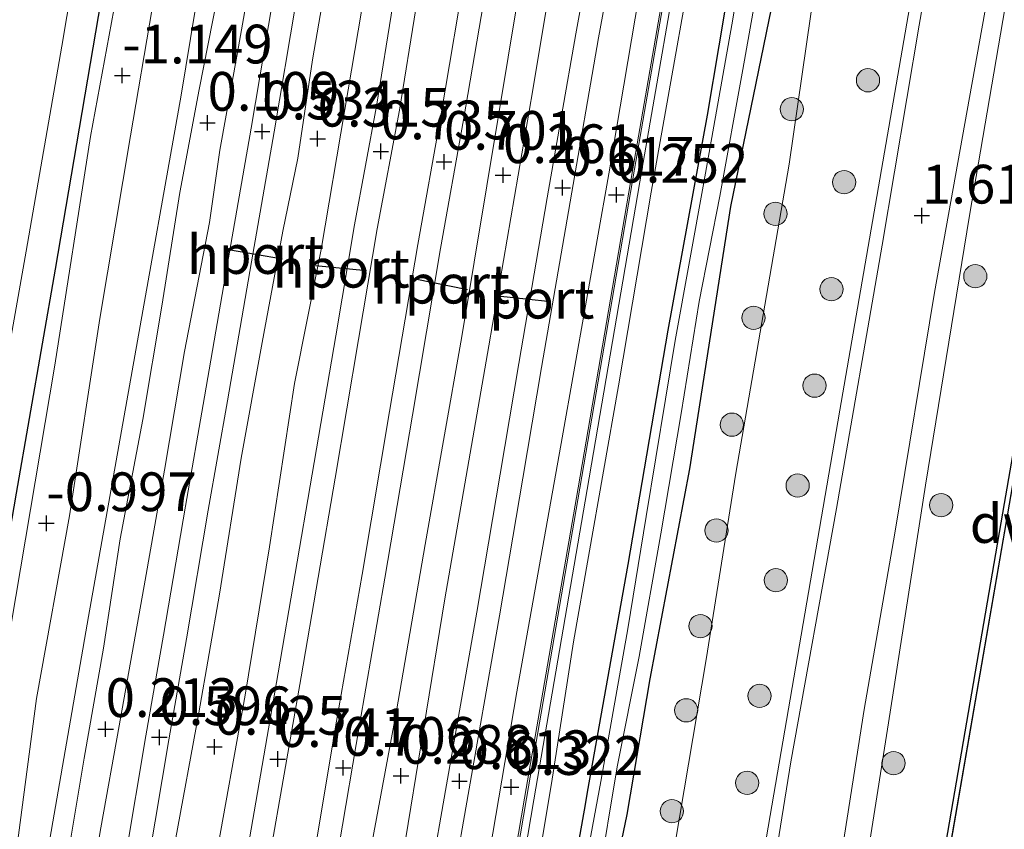
# Model space of a CAD drawing. Units: metres. Extents: x 125941 to 129816, y 468750 to 475001.
# Drawn here: x 129000 to 129064, y 471599 to 471651 of the extents above; entities that cross this region are included whole.
import ezdxf
from ezdxf.enums import TextEntityAlignment as Align

# ---------------------------------------------------------------- set-up
doc = ezdxf.new("R2010")
doc.units = ezdxf.units.M
doc.layers.get('0').update_dxf_attribs({"lineweight": 25})
for name, color, linetype, lineweight in [('B-ME-GC-DAMWAND-GV-B6', 10, 'Continuous', 25), ('B-ME-GR-BOOM-S-B1', 93, 'Continuous', 18), ('B-ME-GW-HOOGTEPUNT-S-B1', 10, 'Continuous', 25), ('B-ME-GW-INSTEEKWATERGANG-L-B1', 10, 'Continuous', 25), ('B-ME-GW-KRUINLIJN-L-B1', 93, 'Continuous', 18), ('B-ME-GW-TEENLIJN-L-B1', 93, 'Continuous', 18), ('B-ME-IE-GRASLAND-GV-B6', 93, 'Continuous', 18), ('B-ME-KW-GELUIDSWERING-GV-B6', 8, 'Continuous', 18), ('B-ME-KW-SCHERM-L-B1', 8, 'Continuous', 18), ('B-ME-OB-WATERLIJN-L-B1', 133, 'OB-WATERLIJN', 18), ('B-ME-OG-WATER-GV-B6', 153, 'Continuous', 18), ('B-ME-SB-SPOOR-GV-B6', 253, 'Continuous', 18), ('B-ME-SB-SPOOR-L-B1', 253, 'Continuous', 18), ('B-ME-VH-VERH_SOORT-BITUMEN-GV-B6', 8, 'IE-TERREINAFSCHEIDING-NATUURLIJK-HOUTWAL', 18), ('B-ME-VH-VERH_SOORT-HALF_VERHARDING-GV-B6', 8, 'IE-TERREINAFSCHEIDING-NATUURLIJK-HOUTWAL', 18), ('B-ME-VW-PORTAAL-L-B1', 10, 'Continuous', 25)]:
    doc.layers.add(name, color=color, linetype=linetype, lineweight=lineweight)
doc.styles.add('NLCS-ISO', font='NLCS-ISO.TTF')
doc.linetypes.add('IE-TERREINAFSCHEIDING-NATUURLIJK-HOUTWAL', pattern='A,7,-1.5,[67,NLCS.SHX,S=0.75,R=45,X=0,Y=0],-1.5,7,-1.5,[70,NLCS.SHX,S=0.75,R=0,X=0,Y=0],-1.5', length=20)
doc.linetypes.add('OB-WATERLIJN', pattern='A,10,[32,NLCS.SHX,S=2,R=0,X=0,Y=0],-12', length=22)

# ---------------------------------------------------------------- blocks, each defined once
blk = doc.blocks.new('boom')
blk.add_hatch(color=256).paths.add_polyline_path([(-0.75, 0, 1), (0.75, 0, 1)])
blk.add_circle((0, 0), 0.75)
blk = doc.blocks.new('hoogtepunt')
for p, q in [((-0.5, 0), (0.5, 0)), ((0, 0.5), (0, -0.5))]:
    blk.add_line(p, q)

msp = doc.modelspace()

# ---------------------------------------------------------------- linework, layer by layer
at = {"layer": 'B-ME-GC-DAMWAND-GV-B6'}
for points in [[(129039.527, 471479.714, 0.653), (129047.579, 471526.599, 0.653), (129057.389, 471583.127, 0.653), (129063.693, 471619.578, 0.653), (129069.839, 471655.367, 0.653), (129076.004, 471691.195, 0.653), (129081.318, 471722.394, 0.653), (129087.739, 471759.071, 0.653), (129095.208, 471802.397, 0.653), (129104.475, 471856.521, 0.653), (129112.186, 471901.354, 0.653), (129121.244, 471954.013, 0.655), (129132.809, 472020.593, 0.655), (129141.317, 472069.759, 0.655), (129149.181, 472115.306, 0.655), (129157.772, 472165.311, 0.655), (129165.371, 472211.564, 0.655), (129173.979, 472260.485, 0.655), (129182.104, 472307.622, 0.656), (129182.4, 472307.57, -0.255)], [(129182.4, 472307.57, -0.255), (129174.275, 472260.434, -0.255), (129165.667, 472211.514, -0.255), (129158.068, 472165.261, -0.255), (129149.477, 472115.255, -0.255), (129141.613, 472069.708, -0.255), (129133.105, 472020.542, -0.255), (129121.54, 471953.962, -0.255), (129112.482, 471901.303, -0.255), (129104.771, 471856.47, -0.255), (129095.504, 471802.346, -0.255), (129088.035, 471759.02, -0.255), (129081.614, 471722.343, -0.255), (129076.3, 471691.144, -0.255), (129070.135, 471655.316, -0.255), (129063.989, 471619.527, -0.255), (129057.685, 471583.076, -0.255), (129047.875, 471526.548, -0.251), (129039.823, 471479.663, -0.251)]]:
    msp.add_polyline3d(points, dxfattribs=at)
at = {"layer": 'B-ME-GW-INSTEEKWATERGANG-L-B1'}
for points in [[(129039.327, 471599.498, -1.367), (129040.808, 471608.268, -1.339), (129043.37, 471621.823, -1.362), (129046.02, 471638.735, -1.256), (129048.652, 471651.532, -1.26), (129051.873, 471669.444, -1.267), (129054.37, 471684.027, -1.182), (129056.92, 471695.786, -1.218), (129059.263, 471709.309, -1.223), (129061.28, 471722.365, -1.172), (129063.297, 471735.48, -1.187), (129066.096, 471753.625, -1.271), (129067.918, 471761.937, -1.332), (129068.22, 471764.18, -1.361), (129068.236, 471765.085, -1.38), (129067.893, 471765.896, -1.38), (129067.497, 471766.186, -1.375), (129066.918, 471766.352, -1.369), (129066.292, 471766.398, -1.353), (129065.85, 471766.318, -1.337), (129065.06, 471765.846, -1.299)], [(129065.06, 471765.846, -1.299), (129064.12, 471761.192, -1.175), (129063.023, 471754.692, -1.126), (129061.248, 471743.675, -1.132), (129059.482, 471734.635, -1.119), (129057.954, 471723.962, -1.112), (129056.153, 471713.703, -1.152), (129054.592, 471703.036, -1.126), (129052.638, 471692.272, -1.128), (129050.875, 471681.63, -1.132), (129048.941, 471669.87, -1.234), (129046.747, 471658.094, -1.24), (129044.5, 471644.632, -1.229), (129041.963, 471630.774, -1.221), (129039.374, 471615.641, -1.267), (129036.754, 471600.941, -1.257), (129036.633, 471600.146, -1.254)], [(128972.877, 471577.337, -0.774), (128981.467, 471577.934, -0.721), (128984.526, 471578.444, -0.713), (128985.754, 471578.606, -0.694), (128987.069, 471579.054, -0.694), (128989.294, 471579.973, -0.658), (128989.612, 471580.13, -0.609), (128991.344, 471581.312, -0.696), (128992.598, 471582.833, -0.701), (128993.59, 471584.28, -0.812), (128994.199, 471586.48, -0.811), (128995.399, 471593.661, -0.777), (128997.006, 471603.385, -0.857), (128999.922, 471620.236, -0.879), (129002.437, 471634.709, -1.072), (129006.071, 471656.092, -1.076), (129009.856, 471677.592, -0.935), (129013.175, 471696.405, -0.908), (129017.317, 471720.444, -1.05), (129022.283, 471748.594, -1.025)], [(129036.633, 471600.146, -1.254), (129034.542, 471588.411, -1.205), (129032.992, 471579.405, -1.126), (129032.45, 471575.934, -1.026), (129032.68, 471575.47, -1.022), (129032.922, 471575.341, -1.022), (129033.364, 471575.267, -1.022), (129033.699, 471575.43, -1.022), (129033.992, 471575.688, -1.022), (129034.195, 471576.197, -1.022), (129037.355, 471589.993, -1.188), (129039.327, 471599.498, -1.367)]]:
    msp.add_polyline3d(points, dxfattribs=at)
at = {"layer": 'B-ME-GW-KRUINLIJN-L-B1'}
for points in [[(129038.497, 471540.845, 1.536), (129040.352, 471551.65, 1.537), (129045.59, 471582.16, 1.542), (129053.052, 471625.607, 1.544), (129059.766, 471664.378, 1.431), (129066.716, 471704.554, 1.33), (129071.133, 471730.464, 1.409), (129077.123, 471765.607, 1.515), (129081.442, 471790.213, 1.437), (129085.494, 471813.224, 1.349), (129089.673, 471837.087, 1.268), (129095.834, 471873.044, 1.205), (129099.454, 471894.171, 1.168), (129100.282, 471900.571, 1.229)], [(129063.388, 471771.817, 0.158), (129060.946, 471756.53, -0.027), (129058.957, 471745.157, -0.027), (129057.604, 471737.093, -0.028), (129055.882, 471726.688, -0.028), (129053.625, 471711.695, 0.083), (129051.137, 471697.47, 0.044), (129049.439, 471686.855, 0.263), (129046.412, 471670.859, 0.209), (129044.47, 471659.915, 0.17), (129040.88, 471639.67, 0.139), (129038.771, 471627.176, 0.101), (129035.869, 471610.652, 0.205), (129034.446, 471601.51, 0.104), (129032.267, 471588.503, 0.301), (129030.144, 471578.32, 0.045), (129027.686, 471565.747, 0.257), (129025.965, 471556.063, 0.22), (129023.971, 471543.438, 0.173)], [(129077.6, 471736.743, 1.616), (129075.719, 471724.596, 1.611), (129073.199, 471708.75, 1.626), (129070.382, 471690.248, 1.59), (129067.289, 471672.43, 1.655), (129064.005, 471653.296, 1.671), (129061.428, 471638.159, 1.695), (129058.595, 471620.752, 1.712), (129056.196, 471605.415, 1.712), (129052.71, 471583.324, 1.645), (129049.262, 471565.035, 1.612), (129046.127, 471545.717, 1.601), (129045.123, 471539.663, 1.601)], [(128993.824, 471548.819, 0.281), (128995.169, 471556.67, 0.277), (129000.478, 471588.749, 0.169), (129004.559, 471612.288, 0.278), (129010.548, 471645.933, 0.151), (129015.415, 471675.458, 0.23), (129021.275, 471708.131, 0.238), (129024.036, 471728.465, -0.007)]]:
    msp.add_polyline3d(points, dxfattribs=at)
at = {"layer": 'B-ME-GW-TEENLIJN-L-B1'}
for points in [[(129066.095, 471739.851, -1.523), (129064.453, 471728.155, -1.51), (129062.096, 471713.449, -1.532), (129059.174, 471695.412, -1.647), (129057.433, 471685.69, -1.534), (129053.858, 471667.02, -1.69), (129051.732, 471654.905, -1.658), (129049.786, 471641.471, -1.658), (129046.347, 471621.534, -1.623), (129044.43, 471609.516, -1.618), (129040.436, 471585.797, -1.394), (129037.948, 471572.224, -1.292), (129036.063, 471560.593, -1.05), (129034.567, 471550.751, -0.963), (129033.042, 471541.72, -0.294)], [(129022.203, 471728.692, -1.043), (129021.86, 471728.441, -1.043), (129021.47, 471726.506, -0.989), (129019.255, 471713.059, -1.021), (129017.249, 471700.408, -0.925), (129016.012, 471692.694, -0.893), (129014.275, 471683.18, -0.938), (129012.263, 471672.415, -0.97), (129010.695, 471663.132, -1.143), (129008.671, 471651.524, -1.091), (129007.285, 471643.315, -1.104), (129005.291, 471631.507, -1.066), (129003.337, 471618.783, -0.976), (129001.217, 471606.996, -0.874), (129000.051, 471598.166, -0.822), (128998.962, 471590.946, -0.752), (128997.937, 471584.105, -0.656), (128996.927, 471574.664, -0.457), (128995.346, 471564.15, -0.355), (128994.255, 471555.761, -0.22), (128993.067, 471548.954, -0.197)]]:
    msp.add_polyline3d(points, dxfattribs=at)
at = {"layer": 'B-ME-IE-GRASLAND-GV-B6'}
for points in [[(129182.104, 472307.622, 0.656), (129173.979, 472260.485, 0.655), (129165.371, 472211.564, 0.655), (129157.772, 472165.311, 0.655), (129149.181, 472115.306, 0.655), (129141.317, 472069.759, 0.655), (129132.809, 472020.593, 0.655), (129121.244, 471954.013, 0.655), (129112.186, 471901.354, 0.653), (129104.475, 471856.521, 0.653), (129095.208, 471802.397, 0.653), (129087.739, 471759.071, 0.653), (129081.318, 471722.394, 0.653), (129076.004, 471691.195, 0.653), (129069.839, 471655.367, 0.653), (129063.693, 471619.578, 0.653), (129057.389, 471583.127, 0.653), (129047.579, 471526.599, 0.653), (129039.527, 471479.714, 0.653)], [(129100.282, 471900.571, 1.229), (129099.454, 471894.171, 1.168), (129095.834, 471873.044, 1.205), (129089.673, 471837.087, 1.268), (129085.494, 471813.224, 1.349), (129081.442, 471790.213, 1.437), (129077.123, 471765.607, 1.515), (129071.133, 471730.464, 1.409), (129066.716, 471704.554, 1.33), (129059.766, 471664.378, 1.431), (129053.052, 471625.607, 1.544), (129045.59, 471582.16, 1.542), (129040.352, 471551.65, 1.537), (129038.497, 471540.845, 1.536), (129037.598, 471534.565, 1.501), (129036.887, 471529.73, 1.54), (129035.904, 471524.076, 1.658), (129034.893, 471517.155, 1.763), (129033.838, 471511.05, 1.742), (129032.779, 471505.536, 1.814), (129032.348, 471502.336, 1.814), (129031.295, 471496.056, 1.81), (129030.752, 471492.687, 1.765), (129029.346, 471484.21, 1.81)], [(129029.346, 471484.21, 1.81), (129030.752, 471492.687, 1.765), (129031.295, 471496.056, 1.81), (129032.348, 471502.336, 1.814), (129032.779, 471505.536, 1.814), (129033.838, 471511.05, 1.742), (129034.893, 471517.155, 1.763), (129035.904, 471524.076, 1.658), (129036.887, 471529.73, 1.54), (129037.598, 471534.565, 1.501), (129038.497, 471540.845, 1.536), (129040.352, 471551.65, 1.537), (129045.59, 471582.16, 1.542), (129053.052, 471625.607, 1.544), (129059.766, 471664.378, 1.431), (129066.716, 471704.554, 1.33), (129071.133, 471730.464, 1.409), (129077.123, 471765.607, 1.515), (129081.442, 471790.213, 1.437), (129085.494, 471813.224, 1.349), (129089.673, 471837.087, 1.268), (129095.834, 471873.044, 1.205), (129099.454, 471894.171, 1.168)], [(128992.839, 471570.65, -0.406), (128992.821, 471572.217, -0.406), (128992.097, 471573.853, -0.467), (128991.214, 471575.003, -0.465), (128990.404, 471575.524, -0.477), (128989.411, 471575.871, -0.477), (128988.667, 471575.847, -0.457), (128989.294, 471579.973, -0.658), (128989.612, 471580.13, -0.609), (128991.344, 471581.312, -0.696), (128992.598, 471582.833, -0.701), (128993.59, 471584.28, -0.812), (128994.199, 471586.48, -0.811), (128995.399, 471593.661, -0.777), (128997.006, 471603.385, -0.857), (128999.922, 471620.236, -0.879), (129002.437, 471634.709, -1.072), (129006.071, 471656.092, -1.076), (129009.856, 471677.592, -0.935), (129013.175, 471696.405, -0.908), (129017.317, 471720.444, -1.05), (129022.283, 471748.594, -1.025)], [(129074.406, 471745.026, 1.659), (129071.064, 471726.372, 1.653), (129068.842, 471711.693, 1.615), (129064.868, 471688.918, 1.678), (129062.912, 471677.333, 1.451), (129059.948, 471660.537, 1.457), (129058.182, 471650.458, 1.514), (129055.784, 471636.257, 1.615), (129052.851, 471619.263, 1.602), (129049.898, 471602.914, 1.602), (129047.425, 471587.508, 1.615), (129045.384, 471574.657, 1.609), (129043.262, 471563.228, 1.729), (129041.611, 471553.449, 1.754), (129039.595, 471543.027, 1.76), (129039.205, 471540.719, 1.761), (129038.437, 471535.444, 1.713), (129036.871, 471525.338, 1.814), (129035.931, 471519.399, 1.814), (129034.007, 471508.069, 1.814), (129031.809, 471495.157, 1.81), (129030.213, 471485.534, 1.81)], [(129021.624, 471740.869, -1.103), (129018.95, 471725.799, -1.052), (129015.731, 471707.118, -1.02), (129012.757, 471689.89, -1.033), (129010.156, 471674.873, -1.001), (129007.713, 471659.633, -1.123), (129004.688, 471643.258, -1.18), (129002.393, 471628.513, -1.09), (128999.547, 471611.654, -0.924), (128996.602, 471593.057, -0.834), (128994.757, 471582.133, -0.671), (128994.314, 471576.817, -0.609), (128994.148, 471572.754, -0.418), (128992.94, 471564.06, -0.316), (128991.476, 471554.241, -0.277), (128990.656, 471549.385, -0.289), (128989.747, 471544.745, -0.178), (128988.265, 471536.544, -0.229), (128987.151, 471530.181, -0.214), (128986.022, 471522.645, -0.149), (128985.033, 471517.047, -0.152), (128983.724, 471508.606, -0.152), (128982.445, 471501.064, -0.146), (128980.895, 471491.728, -0.14)], [(129066.095, 471739.851, -1.523), (129064.453, 471728.155, -1.51), (129062.096, 471713.449, -1.532), (129059.174, 471695.412, -1.647), (129057.433, 471685.69, -1.534), (129053.858, 471667.02, -1.69), (129051.732, 471654.905, -1.658), (129049.786, 471641.471, -1.658), (129046.347, 471621.534, -1.623), (129044.43, 471609.516, -1.618), (129040.436, 471585.797, -1.394), (129037.948, 471572.224, -1.292), (129036.063, 471560.593, -1.05), (129034.567, 471550.751, -0.963), (129033.042, 471541.72, -0.294), (129030.635, 471528.013, -0.294), (129026.478, 471503.318, -0.294), (129023.882, 471488.255, -0.294)], [(129023.882, 471488.255, -0.294), (129026.478, 471503.318, -0.294), (129030.635, 471528.013, -0.294), (129033.042, 471541.72, -0.294), (129034.567, 471550.751, -0.963), (129036.063, 471560.593, -1.05), (129037.948, 471572.224, -1.292), (129040.436, 471585.797, -1.394), (129044.43, 471609.516, -1.618), (129046.347, 471621.534, -1.623), (129049.786, 471641.471, -1.658), (129051.732, 471654.905, -1.658), (129053.858, 471667.02, -1.69), (129057.433, 471685.69, -1.534), (129059.174, 471695.412, -1.647), (129062.096, 471713.449, -1.532), (129064.453, 471728.155, -1.51), (129066.095, 471739.851, -1.523)], [(129012.83, 471480.878, 0.388), (129018.192, 471511.93, 0.51), (129023.602, 471543.504, 0.235), (129024.44, 471548.793, 0.397), (129027.867, 471568.845, 0.421), (129030.203, 471582.206, 0.453), (129033.303, 471600.452, 0.417), (129036.756, 471620.482, 0.352), (129040.284, 471641.08, 0.357), (129043.099, 471657.338, 0.357), (129046.278, 471675.87, 0.343), (129049.111, 471692.114, 0.329), (129051.636, 471706.887, 0.409), (129054.844, 471725.234, 0.261), (129057.299, 471739.479, 0.278)], [(129057.604, 471737.093, -0.028), (129055.882, 471726.688, -0.028), (129053.625, 471711.695, 0.083), (129051.137, 471697.47, 0.044), (129049.439, 471686.855, 0.263), (129046.412, 471670.859, 0.209), (129044.47, 471659.915, 0.17), (129040.88, 471639.67, 0.139), (129038.771, 471627.176, 0.101), (129035.869, 471610.652, 0.205), (129034.446, 471601.51, 0.104), (129032.267, 471588.503, 0.301), (129030.144, 471578.32, 0.045), (129027.686, 471565.747, 0.257), (129025.965, 471556.063, 0.22), (129023.971, 471543.438, 0.173), (129021.963, 471529.704, 0.188), (129019.248, 471512.968, 0.155), (129016.27, 471495.915, 0.194), (129014.168, 471483.787, 0.188)], [(129014.168, 471483.787, 0.188), (129016.27, 471495.915, 0.194), (129019.248, 471512.968, 0.155), (129021.963, 471529.704, 0.188), (129023.971, 471543.438, 0.173), (129025.965, 471556.063, 0.22), (129027.686, 471565.747, 0.257), (129030.144, 471578.32, 0.045), (129032.267, 471588.503, 0.301), (129034.446, 471601.51, 0.104), (129035.869, 471610.652, 0.205), (129038.771, 471627.176, 0.101), (129040.88, 471639.67, 0.139), (129044.47, 471659.915, 0.17), (129046.412, 471670.859, 0.209), (129049.439, 471686.855, 0.263), (129051.137, 471697.47, 0.044), (129053.625, 471711.695, 0.083), (129055.882, 471726.688, -0.028), (129057.604, 471737.093, -0.028)], [(129033.139, 471470.631, 1.709), (129045.123, 471539.663, 1.601), (129046.127, 471545.717, 1.601), (129049.262, 471565.035, 1.612), (129052.71, 471583.324, 1.645), (129056.196, 471605.415, 1.712), (129058.595, 471620.752, 1.712), (129061.428, 471638.159, 1.695), (129064.005, 471653.296, 1.671), (129067.289, 471672.43, 1.655), (129070.382, 471690.248, 1.59), (129073.199, 471708.75, 1.626), (129075.719, 471724.596, 1.611), (129077.6, 471736.743, 1.616)], [(129077.6, 471736.743, 1.616), (129075.719, 471724.596, 1.611), (129073.199, 471708.75, 1.626), (129070.382, 471690.248, 1.59), (129067.289, 471672.43, 1.655), (129064.005, 471653.296, 1.671), (129061.428, 471638.159, 1.695), (129058.595, 471620.752, 1.712), (129056.196, 471605.415, 1.712), (129052.71, 471583.324, 1.645), (129049.262, 471565.035, 1.612), (129046.127, 471545.717, 1.601), (129045.123, 471539.663, 1.601), (129033.139, 471470.631, 1.709)], [(129029.619, 471567.871, -0.27), (129030.364, 471572.54, -0.287), (129030.852, 471574.129, -0.514), (129031.517, 471575.204, -0.74), (129032.45, 471575.934, -1.026), (129032.68, 471575.47, -1.022), (129032.922, 471575.341, -1.022), (129033.364, 471575.267, -1.022), (129033.699, 471575.43, -1.022), (129033.992, 471575.688, -1.022), (129034.195, 471576.197, -1.022), (129037.355, 471589.993, -1.188), (129039.327, 471599.498, -1.367), (129040.808, 471608.268, -1.339), (129043.37, 471621.823, -1.362), (129046.02, 471638.735, -1.256), (129048.652, 471651.532, -1.26), (129051.873, 471669.444, -1.267), (129054.37, 471684.027, -1.182), (129056.92, 471695.786, -1.218), (129059.263, 471709.309, -1.223), (129061.28, 471722.365, -1.172), (129063.297, 471735.48, -1.187)], [(129063.297, 471735.48, -1.187), (129061.28, 471722.365, -1.172), (129059.263, 471709.309, -1.223), (129056.92, 471695.786, -1.218), (129054.37, 471684.027, -1.182), (129051.873, 471669.444, -1.267), (129048.652, 471651.532, -1.26), (129046.02, 471638.735, -1.256), (129043.37, 471621.823, -1.362), (129040.808, 471608.268, -1.339), (129039.327, 471599.498, -1.367)], [(129059.482, 471734.635, -1.119), (129057.954, 471723.962, -1.112), (129056.153, 471713.703, -1.152), (129054.592, 471703.036, -1.126), (129052.638, 471692.272, -1.128), (129050.875, 471681.63, -1.132), (129048.941, 471669.87, -1.234), (129046.747, 471658.094, -1.24), (129044.5, 471644.632, -1.229), (129041.963, 471630.774, -1.221), (129039.374, 471615.641, -1.267), (129036.754, 471600.941, -1.257), (129036.633, 471600.146, -1.254), (129034.542, 471588.411, -1.205), (129032.992, 471579.405, -1.126), (129032.45, 471575.934, -1.026), (129031.517, 471575.204, -0.74), (129030.852, 471574.129, -0.514), (129030.364, 471572.54, -0.287), (129029.619, 471567.871, -0.27)], [(129039.327, 471599.498, -1.367), (129037.355, 471589.993, -1.188), (129034.195, 471576.197, -1.022), (129033.992, 471575.688, -1.022), (129033.699, 471575.43, -1.022), (129033.364, 471575.267, -1.022), (129032.922, 471575.341, -1.022), (129032.68, 471575.47, -1.022), (129032.45, 471575.934, -1.026), (129032.992, 471579.405, -1.126), (129034.542, 471588.411, -1.205), (129036.633, 471600.146, -1.254), (129036.754, 471600.941, -1.257), (129039.374, 471615.641, -1.267), (129041.963, 471630.774, -1.221), (129044.5, 471644.632, -1.229), (129046.747, 471658.094, -1.24), (129048.941, 471669.87, -1.234), (129050.875, 471681.63, -1.132), (129052.638, 471692.272, -1.128), (129054.592, 471703.036, -1.126), (129056.153, 471713.703, -1.152), (129057.954, 471723.962, -1.112), (129059.482, 471734.635, -1.119)], [(129059.565, 471731.319, -1.656), (129057.769, 471718.404, -1.656), (129055.296, 471703.25, -1.656), (129053.212, 471691.924, -1.656), (129051.59, 471682.059, -1.656), (129050.071, 471672.306, -1.656), (129047.884, 471661.125, -1.656), (129046.086, 471650.477, -1.656), (129044.282, 471640.301, -1.656), (129042.43, 471630.091, -1.656), (129040.554, 471618.729, -1.656), (129039.374, 471611.485, -1.656), (129038.37, 471605.794, -1.656), (129037.63, 471601.631, -1.656)], [(129034.837, 471490.817, 1.81), (129037.747, 471508.193, 1.812), (129040.73, 471525.466, 1.814), (129043.123, 471540.02, 1.662), (129044.318, 471547.098, 1.659), (129047.009, 471562.275, 1.665), (129048.933, 471573.673, 1.627), (129050.542, 471583.203, 1.659), (129053.041, 471596.105, 1.653), (129054.631, 471606.279, 1.691), (129056.617, 471617.666, 1.672), (129059.174, 471633.186, 1.64), (129061.286, 471644.937, 1.64), (129063.703, 471658.494, 1.646), (129065.671, 471670.91, 1.627), (129066.933, 471678, 1.627), (129068.173, 471685.349, 1.609), (129069.499, 471693.197, 1.596), (129070.466, 471698.927, 1.596), (129072.095, 471708.197, 1.609), (129072.948, 471713.627, 1.609), (129074.418, 471721.194, 1.615), (129075.219, 471726.696, 1.609), (129075.912, 471730.423, 1.609)], [(128983.764, 471490.846, 0.302), (128986.379, 471506.211, 0.2), (128988.405, 471517.741, 0.284), (128990.382, 471529.121, 0.284), (128991.939, 471538.153, 0.22), (128993.824, 471548.819, 0.281), (128995.169, 471556.67, 0.277), (129000.478, 471588.749, 0.169), (129004.559, 471612.288, 0.278), (129010.548, 471645.933, 0.151), (129015.415, 471675.458, 0.23), (129021.275, 471708.131, 0.238), (129024.036, 471728.465, -0.007), (129024.048, 471728.564, -0.007), (129025.897, 471728.304, 0.064)], [(129024.036, 471728.465, -0.007), (129021.275, 471708.131, 0.238), (129015.415, 471675.458, 0.23), (129010.548, 471645.933, 0.151), (129004.559, 471612.288, 0.278), (129000.478, 471588.749, 0.169), (128995.169, 471556.67, 0.277), (128993.824, 471548.819, 0.281), (128991.939, 471538.153, 0.22), (128990.382, 471529.121, 0.284), (128988.405, 471517.741, 0.284), (128986.379, 471506.211, 0.2), (128983.764, 471490.846, 0.302)], [(128995.346, 471564.15, -0.355), (128996.927, 471574.664, -0.457), (128997.937, 471584.105, -0.656), (128998.962, 471590.946, -0.752), (129000.051, 471598.166, -0.822), (129001.217, 471606.996, -0.874), (129003.337, 471618.783, -0.976), (129005.291, 471631.507, -1.066), (129007.285, 471643.315, -1.104), (129008.671, 471651.524, -1.091), (129010.695, 471663.132, -1.143), (129012.263, 471672.415, -0.97), (129014.275, 471683.18, -0.938), (129016.012, 471692.694, -0.893), (129017.249, 471700.408, -0.925), (129019.255, 471713.059, -1.021), (129021.47, 471726.506, -0.989), (129021.86, 471728.441, -1.043), (129022.203, 471728.692, -1.043), (129024.036, 471728.465, -0.007)], [(128998.44, 471624.032, -2.328), (129000.542, 471635.873, -2.328), (129002.85, 471649.089, -2.328), (129004.748, 471660.478, -2.328)], [(129006.071, 471656.092, -1.076), (129002.437, 471634.709, -1.072), (128999.922, 471620.236, -0.879)], [(129012.878, 471652.21, 0.083), (129011.708, 471646.291, 0.095), (129010.459, 471639.657, 0.087), (129009.306, 471632.323, 0.074), (129008.07, 471625.003, 0.091), (129006.598, 471617.295, 0.116), (129005.536, 471610.245, 0.218), (129004.293, 471603.14, 0.197), (129003.268, 471597.068, 0.192), (129002.019, 471589.921, 0.146), (129000.965, 471583.426, 0.146), (128999.772, 471576.612, 0.201), (128999.329, 471573.851, 0.222), (128999.039, 471573.899, 0.231), (128998.152, 471568.555, 0.386)], [(129037.63, 471601.631, -1.656), (129036.391, 471594.895, -1.656), (129036.055, 471592.904, -1.656), (129033.232, 471578.133, -1.656), (129032.878, 471576.126, -1.656), (129032.971, 471575.89, -1.656), (129033.203, 471575.792, -1.656), (129033.46, 471575.837, -1.656), (129033.601, 471575.975, -1.656), (129036.119, 471588.269, -1.656), (129037.271, 471593.75, -1.656), (129037.461, 471595.18, -1.656), (129038.698, 471602.585, -1.656), (129040.104, 471609.711, -1.656), (129041.5, 471617.62, -1.656), (129042.827, 471625.378, -1.656), (129043.981, 471632.618, -1.656), (129045.324, 471639.407, -1.656), (129046.808, 471647.592, -1.656), (129047.676, 471652.579, -1.656)]]:
    msp.add_polyline3d(points, dxfattribs=at)
at = {"layer": 'B-ME-KW-GELUIDSWERING-GV-B6'}
for points in [[(129012.239, 471480.98, 0.6), (129017.601, 471512.032, 0.432), (129023.011, 471543.605, 0.235), (129023.849, 471548.892, 0.397), (129027.276, 471568.947, 0.421), (129029.612, 471582.308, 0.453), (129032.712, 471600.553, 0.417), (129036.165, 471620.583, 0.352), (129039.693, 471641.182, 0.357), (129042.508, 471657.44, 0.357), (129045.687, 471675.972, 0.343), (129048.52, 471692.216, 0.329), (129051.045, 471706.989, 0.409), (129054.253, 471725.336, 0.261), (129056.708, 471739.58, 0.278), (129059.108, 471753.792, 0.222), (129060.508, 471761.907, 0.164), (129061.962, 471770.344, 0.206), (129062.4, 471770.269, 0.206)], [(129062.4, 471770.269, 0.206), (129062.553, 471770.242, 0.206), (129061.099, 471761.805, 0.164), (129059.699, 471753.691, 0.222), (129057.299, 471739.479, 0.278), (129054.844, 471725.234, 0.261), (129051.636, 471706.887, 0.409), (129049.111, 471692.114, 0.329), (129046.278, 471675.87, 0.343), (129043.099, 471657.338, 0.357), (129040.284, 471641.08, 0.357), (129036.756, 471620.482, 0.352), (129033.303, 471600.452, 0.417), (129030.203, 471582.206, 0.453), (129027.867, 471568.845, 0.421), (129024.44, 471548.793, 0.397), (129023.602, 471543.504, 0.235), (129018.192, 471511.93, 0.51), (129012.83, 471480.878, 0.388)]]:
    msp.add_polyline3d(points, dxfattribs=at)
at = {"layer": 'B-ME-KW-SCHERM-L-B1'}
msp.add_polyline3d([(129062.077, 471770.274, 1.923), (129060.631, 471761.886, 1.924), (129059.231, 471753.771, 1.923), (129056.831, 471739.559, 1.923), (129054.376, 471725.315, 1.924), (129051.168, 471706.968, 1.923), (129048.643, 471692.195, 1.926), (129045.81, 471675.951, 1.924), (129042.631, 471657.419, 2.021), (129039.816, 471641.161, 2.021), (129036.288, 471620.562, 2.019), (129032.835, 471600.532, 2.019), (129029.735, 471582.287, 2.02), (129027.399, 471568.926, 2.021), (129023.972, 471548.871, 2.109), (129023.135, 471543.588, 1.973)], dxfattribs=at)
at = {"layer": 'B-ME-OB-WATERLIJN-L-B1'}
msp.add_polyline3d([(129121.54, 471953.962, -0.255), (129112.482, 471901.303, -0.255), (129104.771, 471856.47, -0.255), (129095.504, 471802.346, -0.255), (129088.035, 471759.02, -0.255), (129081.614, 471722.343, -0.255), (129076.3, 471691.144, -0.255), (129070.135, 471655.316, -0.255), (129063.989, 471619.527, -0.255), (129057.685, 471583.076, -0.255)], dxfattribs=at)
at = {"layer": 'B-ME-OG-WATER-GV-B6'}
for points in [[(129039.823, 471479.663, -0.251), (129047.875, 471526.548, -0.251), (129057.685, 471583.076, -0.255), (129063.989, 471619.527, -0.255), (129070.135, 471655.316, -0.255), (129076.3, 471691.144, -0.255), (129081.614, 471722.343, -0.255), (129088.035, 471759.02, -0.255), (129095.504, 471802.346, -0.255), (129104.771, 471856.47, -0.255), (129112.482, 471901.303, -0.255), (129121.54, 471953.962, -0.255), (129133.105, 472020.542, -0.255), (129141.613, 472069.708, -0.255), (129149.477, 472115.255, -0.255), (129158.068, 472165.261, -0.255), (129165.667, 472211.514, -0.255), (129174.275, 472260.434, -0.255), (129182.4, 472307.57, -0.255), (129214.114, 472229.473, -0.254), (129047.015, 471245.443, -0.254)], [(129036.391, 471594.895, -1.656), (129037.63, 471601.631, -1.656), (129038.37, 471605.794, -1.656), (129039.374, 471611.485, -1.656), (129040.554, 471618.729, -1.656), (129042.43, 471630.091, -1.656), (129044.282, 471640.301, -1.656), (129046.086, 471650.477, -1.656), (129047.884, 471661.125, -1.656)], [(129004.748, 471660.478, -2.328), (129002.85, 471649.089, -2.328), (129000.542, 471635.873, -2.328), (128998.44, 471624.032, -2.328)], [(129047.676, 471652.579, -1.656), (129046.808, 471647.592, -1.656), (129045.324, 471639.407, -1.656), (129043.981, 471632.618, -1.656), (129042.827, 471625.378, -1.656), (129041.5, 471617.62, -1.656), (129040.104, 471609.711, -1.656), (129038.698, 471602.585, -1.656), (129037.461, 471595.18, -1.656)]]:
    msp.add_polyline3d(points, dxfattribs=at)
at = {"layer": 'B-ME-SB-SPOOR-GV-B6'}
for points in [[(129054.492, 471736.367, 0.137), (129051.673, 471721.699, 0.213), (129049.045, 471705.372, 0.256), (129047.099, 471693.337, 0.234), (129044.031, 471675.929, 0.251), (129041.074, 471658.161, 0.268), (129038.152, 471640.857, 0.281), (129035.148, 471623.824, 0.196), (129032.207, 471607.422, 0.243), (129029.896, 471593.737, 0.289), (129027.593, 471580.094, 0.293), (129024.176, 471561.376, 0.31), (129021.347, 471545.126, 0.353), (129021.159, 471543.94, 0.353), (129019.332, 471532.38, 0.353), (129016.738, 471516.648, 0.437), (129015.634, 471510.176, 0.428), (129014.652, 471504.614, 0.422), (129013.742, 471499.489, 0.475), (129012.828, 471493.795, 0.475), (129011.7, 471487.357, 0.502)], [(129000.45, 471569.096, 0.281), (129001.722, 471577.137, 0.247), (129003.014, 471584.79, 0.193), (129004.278, 471592.277, 0.197), (129005.352, 471598.64, 0.239), (129006.552, 471605.239, 0.201), (129008.222, 471614.625, 0.146), (129009.465, 471621.73, 0.125), (129010.757, 471629.382, 0.087), (129012.376, 471637.707, 0.112), (129013.038, 471642.386, 0.138), (129014.189, 471648.694, 0.125), (129015.572, 471656.631, 0.112), (129016.528, 471663.057, 0.091), (129017.89, 471670.613, 0.142), (129019, 471677.441, 0.134), (129020.143, 471683.45, 0.201), (129021.343, 471690.049, 0.256), (129022.319, 471695.83, 0.256), (129023.816, 471705.203, 0.243), (129024.854, 471711.101, 0.176), (129026.299, 471718.643, 0.193), (129027.576, 471725.956, 0.235), (129028.705, 471735.176, 0.108)], [(129005.638, 471485.273, 0.535), (129007.179, 471494.02, 0.508), (129008.501, 471502.263, 0.437), (129010.811, 471515.924, 0.526), (129013.41, 471530.665, 0.396), (129015.742, 471544.907, 0.322), (129017.72, 471556.144, 0.313), (129019.56, 471566.784, 0.326), (129021.238, 471576.981, 0.351), (129022.929, 471586.235, 0.284), (129024.845, 471596.819, 0.271), (129027.564, 471613.428, 0.187), (129030.407, 471629.76, 0.258), (129033.236, 471646.264, 0.241), (129035.709, 471661.161, 0.237), (129038.679, 471678.754, 0.267), (129041.494, 471694.919, 0.165), (129043.887, 471708.332, 0.199), (129046.309, 471722.424, 0.208), (129048.583, 471735.13, 0.199)], [(129007.213, 471563.244, 0.507), (129008.731, 471572.997, 0.414), (129010.135, 471580.802, 0.452), (129011.581, 471589.114, 0.473), (129012.713, 471596.323, 0.456), (129014.677, 471607.199, 0.465), (129016.251, 471616.772, 0.452), (129017.861, 471627.322, 0.359), (129019.578, 471635.973, 0.439), (129021.102, 471644.998, 0.385), (129022.394, 471652.651, 0.393), (129024.15, 471663.049, 0.393), (129025.854, 471671.872, 0.427), (129026.908, 471678.368, 0.431), (129028.275, 471685.708, 0.427), (129029.553, 471693.021, 0.406), (129030.802, 471699.911, 0.41), (129031.781, 471707.232, 0.389), (129033.15, 471715.086, 0.351), (129034.778, 471724.222, 0.342), (129036.136, 471733.275, 0.33)], [(129045.906, 471730.743, 0.304), (129043.299, 471714.286, 0.186), (129040.198, 471697.699, 0.161), (129038.309, 471686.254, 0.304), (129035.783, 471672.307, 0.292), (129033.418, 471659.061, 0.279), (129031.065, 471644.871, 0.283), (129028.656, 471630.349, 0.296), (129026.304, 471616.929, 0.266), (129024.451, 471606.206, 0.258), (129022.241, 471594.387, 0.33), (129019.551, 471577.945, 0.347), (129017.155, 471563.249, 0.351), (129015.434, 471553.059, 0.418), (129014.107, 471545.199, 0.456), (129012.718, 471537.006, 0.456), (129010.081, 471521.286, 0.456), (129007.323, 471504.836, 0.415), (129005.847, 471497.017, 0.423), (129003.969, 471486.057, 0.444)], [(129033.339, 471729.463, 0.312), (129031.174, 471719.177, 0.32), (129029.65, 471709.896, 0.295), (129027.81, 471699.255, 0.295), (129026.484, 471691.651, 0.345), (129025.507, 471685.357, 0.354), (129023.901, 471676.859, 0.278), (129022.173, 471666.627, 0.219), (129020.642, 471657.56, 0.219), (129019.02, 471648.209, 0.286), (129018.078, 471641.867, 0.261), (129017.111, 471637.153, 0.299), (129015.771, 471629.979, 0.223), (129014.424, 471622.507, 0.219), (129013.025, 471613.717, 0.299), (129011.692, 471606.071, 0.316), (129010.162, 471597.774, 0.362), (129009.417, 471592.852, 0.354), (129007.824, 471584.181, 0.324), (129006.194, 471574.018, 0.337), (129004.755, 471565.492, 0.371)]]:
    msp.add_polyline3d(points, dxfattribs=at)
at = {"layer": 'B-ME-SB-SPOOR-L-B1'}
for points in [[(129043.198, 471736.966, 0.743), (129041.514, 471726.995, 0.747), (129040.028, 471718.697, 0.747), (129038.61, 471710.298, 0.743), (129037.172, 471702.034, 0.738), (129035.774, 471693.756, 0.772), (129034.301, 471684.781, 0.768), (129032.282, 471673.584, 0.768), (129030.703, 471664.23, 0.764), (129029.006, 471654.685, 0.764), (129027.301, 471644.587, 0.764), (129025.814, 471636.289, 0.743), (129023.996, 471625.518, 0.747), (129022.22, 471615.006, 0.751), (129020.579, 471605.537, 0.751), (129019.274, 471597.808, 0.755), (129017.381, 471587.104, 0.776), (129015.738, 471577.629, 0.772), (129014.441, 471569.941, 0.772), (129013.094, 471562.217, 0.772), (129011.276, 471551.451, 0.772), (129010.313, 471545.876, 0.772)], [(129044.676, 471736.713, 0.743), (129042.992, 471726.738, 0.747), (129041.506, 471718.44, 0.747), (129040.088, 471710.045, 0.743), (129038.65, 471701.781, 0.738), (129037.254, 471693.51, 0.772), (129035.779, 471684.526, 0.768), (129033.76, 471673.326, 0.768), (129032.181, 471663.974, 0.764), (129030.484, 471654.429, 0.764), (129028.779, 471644.33, 0.764), (129027.292, 471636.032, 0.743), (129025.475, 471625.268, 0.747), (129023.699, 471614.753, 0.751), (129022.058, 471605.284, 0.751), (129020.752, 471597.553, 0.755), (129018.859, 471586.845, 0.776), (129017.217, 471577.376, 0.772), (129015.919, 471569.687, 0.772), (129014.572, 471561.963, 0.772), (129012.755, 471551.199, 0.772), (129011.79, 471545.613, 0.772)], [(129038.481, 471734.001, 0.726), (129037.086, 471725.736, 0.747), (129035.756, 471718.112, 0.738), (129034.614, 471712.104, 0.743), (129033.41, 471704.978, 0.776), (129032.541, 471699.58, 0.747), (129031.534, 471694.12, 0.768), (129030.445, 471687.925, 0.781), (129029.132, 471680.152, 0.772), (129027.091, 471668.316, 0.772), (129025.479, 471658.765, 0.764), (129024.21, 471651.753, 0.759), (129023.15, 471645.225, 0.768), (129021.728, 471637.564, 0.785), (129020.52, 471630.405, 0.768), (129019.011, 471621.474, 0.751), (129016.803, 471608.644, 0.793), (129014.951, 471597.931, 0.793), (129012.994, 471586.595, 0.785), (129011.359, 471577.166, 0.793), (129009.451, 471565.864, 0.81), (129007.733, 471555.945, 0.81), (129006.674, 471549.924, 0.835), (129006.115, 471546.544, 0.833)], [(129039.96, 471733.751, 0.726), (129038.564, 471725.482, 0.747), (129037.232, 471717.843, 0.738), (129036.09, 471711.839, 0.743), (129034.89, 471704.734, 0.776), (129034.019, 471699.325, 0.747), (129033.01, 471693.854, 0.768), (129031.923, 471687.67, 0.781), (129030.611, 471679.9, 0.772), (129028.57, 471668.064, 0.772), (129026.957, 471658.507, 0.764), (129025.688, 471651.499, 0.759), (129024.628, 471644.968, 0.768), (129023.205, 471637.302, 0.785), (129021.999, 471630.155, 0.768), (129020.49, 471621.222, 0.751), (129018.281, 471608.389, 0.793), (129016.429, 471597.676, 0.793), (129014.472, 471586.339, 0.785), (129012.838, 471576.913, 0.793), (129010.93, 471565.611, 0.81), (129009.211, 471555.687, 0.81), (129008.152, 471549.669, 0.835), (129007.605, 471546.359, 0.816)], [(129050.304, 471732.516, 0.604), (129048.319, 471721.268, 0.587), (129046.374, 471710.003, 0.608), (129045.084, 471702.355, 0.608), (129043.667, 471694.22, 0.604), (129042.326, 471686.532, 0.608), (129040.62, 471676.427, 0.612), (129039.125, 471667.572, 0.62), (129037.639, 471658.77, 0.612), (129036.012, 471649.898, 0.612), (129034.18, 471639.297, 0.604), (129032.333, 471628.618, 0.633), (129031.126, 471621.465, 0.637), (129029.625, 471612.574, 0.637), (129027.451, 471600.204, 0.637), (129024.952, 471585.913, 0.663), (129022.354, 471570.531, 0.705), (129020.607, 471560.437, 0.726), (129019.219, 471552.206, 0.734), (129017.876, 471544.526, 0.738)], [(129051.782, 471732.261, 0.604), (129049.797, 471721.01, 0.587), (129047.853, 471709.751, 0.608), (129046.562, 471702.102, 0.608), (129045.145, 471693.962, 0.604), (129043.804, 471686.278, 0.608), (129042.099, 471676.177, 0.612), (129040.604, 471667.322, 0.62), (129039.116, 471658.51, 0.612), (129037.489, 471649.635, 0.612), (129035.658, 471639.041, 0.604), (129033.812, 471628.365, 0.633), (129032.605, 471621.215, 0.637), (129031.103, 471612.319, 0.637), (129028.928, 471599.945, 0.637), (129026.43, 471585.659, 0.663), (129023.833, 471570.278, 0.705), (129022.086, 471560.184, 0.726), (129020.697, 471551.953, 0.734), (129019.352, 471544.263, 0.738)], [(129016.467, 471652.113, 0.561), (129015.065, 471643.807, 0.574), (129013.606, 471635.425, 0.574), (129012.05, 471626.458, 0.587), (129010.816, 471619.399, 0.612), (129009.413, 471611.089, 0.642), (129008.27, 471604.573, 0.667), (129006.95, 471596.761, 0.675), (129005.107, 471586.096, 0.654), (129003.508, 471577.134, 0.713), (129002, 471568.197, 0.717)], [(129017.946, 471651.863, 0.561), (129016.543, 471643.554, 0.574), (129015.084, 471635.168, 0.574), (129013.528, 471626.201, 0.587), (129012.294, 471619.145, 0.612), (129010.891, 471610.835, 0.642), (129009.748, 471604.319, 0.667), (129008.429, 471596.508, 0.675), (129006.584, 471585.837, 0.654), (129004.986, 471576.877, 0.713), (129003.478, 471567.944, 0.717)]]:
    msp.add_polyline3d(points, dxfattribs=at)
at = {"layer": 'B-ME-VH-VERH_SOORT-BITUMEN-GV-B6'}
for points in [[(129030.213, 471485.534, 1.81), (129031.809, 471495.157, 1.81), (129034.007, 471508.069, 1.814), (129035.931, 471519.399, 1.814), (129036.871, 471525.338, 1.814), (129038.437, 471535.444, 1.713), (129039.205, 471540.719, 1.761), (129039.595, 471543.027, 1.76), (129041.611, 471553.449, 1.754), (129043.262, 471563.228, 1.729), (129045.384, 471574.657, 1.609), (129047.425, 471587.508, 1.615), (129049.898, 471602.914, 1.602), (129052.851, 471619.263, 1.602), (129055.784, 471636.257, 1.615), (129058.182, 471650.458, 1.514), (129059.948, 471660.537, 1.457), (129062.912, 471677.333, 1.451), (129064.868, 471688.918, 1.678), (129068.842, 471711.693, 1.615), (129071.064, 471726.372, 1.653), (129074.406, 471745.026, 1.659)], [(129075.912, 471730.423, 1.609), (129075.219, 471726.696, 1.609), (129074.418, 471721.194, 1.615), (129072.948, 471713.627, 1.609), (129072.095, 471708.197, 1.609), (129070.466, 471698.927, 1.596), (129069.499, 471693.197, 1.596), (129068.173, 471685.349, 1.609), (129066.933, 471678, 1.627), (129065.671, 471670.91, 1.627), (129063.703, 471658.494, 1.646), (129061.286, 471644.937, 1.64), (129059.174, 471633.186, 1.64), (129056.617, 471617.666, 1.672), (129054.631, 471606.279, 1.691), (129053.041, 471596.105, 1.653), (129050.542, 471583.203, 1.659), (129048.933, 471573.673, 1.627), (129047.009, 471562.275, 1.665), (129044.318, 471547.098, 1.659), (129043.123, 471540.02, 1.662), (129040.73, 471525.466, 1.814), (129037.747, 471508.193, 1.812), (129034.837, 471490.817, 1.81)]]:
    msp.add_polyline3d(points, dxfattribs=at)
at = {"layer": 'B-ME-VH-VERH_SOORT-HALF_VERHARDING-GV-B6'}
for points in [[(128980.895, 471491.728, -0.14), (128982.445, 471501.064, -0.146), (128983.724, 471508.606, -0.152), (128985.033, 471517.047, -0.152), (128986.022, 471522.645, -0.149), (128987.151, 471530.181, -0.214), (128988.265, 471536.544, -0.229), (128989.747, 471544.745, -0.178), (128990.656, 471549.385, -0.289), (128991.476, 471554.241, -0.277), (128992.94, 471564.06, -0.316), (128994.148, 471572.754, -0.418), (128994.314, 471576.817, -0.609), (128994.757, 471582.133, -0.671), (128996.602, 471593.057, -0.834), (128999.547, 471611.654, -0.924), (129002.393, 471628.513, -1.09), (129004.688, 471643.258, -1.18), (129007.713, 471659.633, -1.123), (129010.156, 471674.873, -1.001), (129012.757, 471689.89, -1.033), (129015.731, 471707.118, -1.02), (129018.95, 471725.799, -1.052), (129021.624, 471740.869, -1.103)], [(129056.708, 471739.58, 0.278), (129054.253, 471725.336, 0.261), (129051.045, 471706.989, 0.409), (129048.52, 471692.216, 0.329), (129045.687, 471675.972, 0.343), (129042.508, 471657.44, 0.357), (129039.693, 471641.182, 0.357), (129036.165, 471620.583, 0.352), (129032.712, 471600.553, 0.417), (129029.612, 471582.308, 0.453), (129027.276, 471568.947, 0.421), (129023.849, 471548.892, 0.397), (129023.011, 471543.605, 0.235), (129017.601, 471512.032, 0.432), (129012.239, 471480.98, 0.6)], [(129023.997, 471738.883, -0.981), (129022.203, 471728.692, -1.043), (129021.86, 471728.441, -1.043), (129021.47, 471726.506, -0.989), (129019.255, 471713.059, -1.021), (129017.249, 471700.408, -0.925), (129016.012, 471692.694, -0.893), (129014.275, 471683.18, -0.938), (129012.263, 471672.415, -0.97), (129010.695, 471663.132, -1.143), (129008.671, 471651.524, -1.091), (129007.285, 471643.315, -1.104), (129005.291, 471631.507, -1.066), (129003.337, 471618.783, -0.976), (129001.217, 471606.996, -0.874), (129000.051, 471598.166, -0.822), (128998.962, 471590.946, -0.752), (128997.937, 471584.105, -0.656), (128996.927, 471574.664, -0.457), (128995.346, 471564.15, -0.355)], [(129011.7, 471487.357, 0.502), (129012.828, 471493.795, 0.475), (129013.742, 471499.489, 0.475), (129014.652, 471504.614, 0.422), (129015.634, 471510.176, 0.428), (129016.738, 471516.648, 0.437), (129019.332, 471532.38, 0.353), (129021.159, 471543.94, 0.353), (129021.347, 471545.126, 0.353), (129024.176, 471561.376, 0.31), (129027.593, 471580.094, 0.293), (129029.896, 471593.737, 0.289), (129032.207, 471607.422, 0.243), (129035.148, 471623.824, 0.196), (129038.152, 471640.857, 0.281), (129041.074, 471658.161, 0.268), (129044.031, 471675.929, 0.251), (129047.099, 471693.337, 0.234), (129049.045, 471705.372, 0.256), (129051.673, 471721.699, 0.213), (129054.492, 471736.367, 0.137)], [(129028.705, 471735.176, 0.108), (129027.576, 471725.956, 0.235), (129026.299, 471718.643, 0.193), (129024.854, 471711.101, 0.176), (129023.816, 471705.203, 0.243), (129022.319, 471695.83, 0.256), (129021.343, 471690.049, 0.256), (129020.143, 471683.45, 0.201), (129019, 471677.441, 0.134), (129017.89, 471670.613, 0.142), (129016.528, 471663.057, 0.091), (129015.572, 471656.631, 0.112), (129014.189, 471648.694, 0.125), (129013.038, 471642.386, 0.138), (129012.376, 471637.707, 0.112), (129010.757, 471629.382, 0.087), (129009.465, 471621.73, 0.125), (129008.222, 471614.625, 0.146), (129006.552, 471605.239, 0.201), (129005.352, 471598.64, 0.239), (129004.278, 471592.277, 0.197), (129003.014, 471584.79, 0.193), (129001.722, 471577.137, 0.247), (129000.45, 471569.096, 0.281)], [(129048.583, 471735.13, 0.199), (129046.309, 471722.424, 0.208), (129043.887, 471708.332, 0.199), (129041.494, 471694.919, 0.165), (129038.679, 471678.754, 0.267), (129035.709, 471661.161, 0.237), (129033.236, 471646.264, 0.241), (129030.407, 471629.76, 0.258), (129027.564, 471613.428, 0.187), (129024.845, 471596.819, 0.271), (129022.929, 471586.235, 0.284), (129021.238, 471576.981, 0.351), (129019.56, 471566.784, 0.326), (129017.72, 471556.144, 0.313), (129015.742, 471544.907, 0.322), (129013.41, 471530.665, 0.396), (129010.811, 471515.924, 0.526), (129008.501, 471502.263, 0.437), (129007.179, 471494.02, 0.508), (129005.638, 471485.273, 0.535)], [(129036.136, 471733.275, 0.33), (129034.778, 471724.222, 0.342), (129033.15, 471715.086, 0.351), (129031.781, 471707.232, 0.389), (129030.802, 471699.911, 0.41), (129029.553, 471693.021, 0.406), (129028.275, 471685.708, 0.427), (129026.908, 471678.368, 0.431), (129025.854, 471671.872, 0.427), (129024.15, 471663.049, 0.393), (129022.394, 471652.651, 0.393), (129021.102, 471644.998, 0.385), (129019.578, 471635.973, 0.439), (129017.861, 471627.322, 0.359), (129016.251, 471616.772, 0.452), (129014.677, 471607.199, 0.465), (129012.713, 471596.323, 0.456), (129011.581, 471589.114, 0.473), (129010.135, 471580.802, 0.452), (129008.731, 471572.997, 0.414), (129007.213, 471563.244, 0.507)], [(129003.969, 471486.057, 0.444), (129005.847, 471497.017, 0.423), (129007.323, 471504.836, 0.415), (129010.081, 471521.286, 0.456), (129012.718, 471537.006, 0.456), (129014.107, 471545.199, 0.456), (129015.434, 471553.059, 0.418), (129017.155, 471563.249, 0.351), (129019.551, 471577.945, 0.347), (129022.241, 471594.387, 0.33), (129024.451, 471606.206, 0.258), (129026.304, 471616.929, 0.266), (129028.656, 471630.349, 0.296), (129031.065, 471644.871, 0.283), (129033.418, 471659.061, 0.279), (129035.783, 471672.307, 0.292), (129038.309, 471686.254, 0.304), (129040.198, 471697.699, 0.161), (129043.299, 471714.286, 0.186), (129045.906, 471730.743, 0.304)], [(129004.755, 471565.492, 0.371), (129006.194, 471574.018, 0.337), (129007.824, 471584.181, 0.324), (129009.417, 471592.852, 0.354), (129010.162, 471597.774, 0.362), (129011.692, 471606.071, 0.316), (129013.025, 471613.717, 0.299), (129014.424, 471622.507, 0.219), (129015.771, 471629.979, 0.223), (129017.111, 471637.153, 0.299), (129018.078, 471641.867, 0.261), (129019.02, 471648.209, 0.286), (129020.642, 471657.56, 0.219), (129022.173, 471666.627, 0.219), (129023.901, 471676.859, 0.278), (129025.507, 471685.357, 0.354), (129026.484, 471691.651, 0.345), (129027.81, 471699.255, 0.295), (129029.65, 471709.896, 0.295), (129031.174, 471719.177, 0.32), (129033.339, 471729.463, 0.312)], [(128998.744, 471568.455, 0.386), (128999.631, 471573.8, 0.212), (128999.329, 471573.851, 0.222), (128999.772, 471576.612, 0.201), (129000.965, 471583.426, 0.146), (129002.019, 471589.921, 0.146), (129003.268, 471597.068, 0.192), (129004.293, 471603.14, 0.197), (129005.536, 471610.245, 0.218), (129006.598, 471617.295, 0.116), (129008.07, 471625.003, 0.091), (129009.306, 471632.323, 0.074), (129010.459, 471639.657, 0.087), (129011.708, 471646.291, 0.095), (129012.878, 471652.21, 0.083)]]:
    msp.add_polyline3d(points, dxfattribs=at)
at = {"layer": 'B-ME-VW-PORTAAL-L-B1'}
for p, q in [((129017.079, 471635.353, 8.201), (129013.608, 471635.939, 8.201)), ((129022.515, 471634.596, 8.208), (129019.226, 471634.926, 8.201)), ((129025.642, 471634.068, 8.201), (129029.035, 471633.398, 8.201)), ((129034.398, 471632.589, 8.201), (129031.177, 471632.94, 8.201))]:
    msp.add_line(p, q, dxfattribs=at)

# ---------------------------------------------------------------- block references
at = {"layer": 'B-ME-GR-BOOM-S-B1', "rotation": 90}
for p in [(129054.878, 471646.891, 0.098), (129049.961, 471645.021, -1.72), (129053.336, 471640.313, 0.106), (129048.904, 471638.275, -1.686), (129061.804, 471634.243, 1.76), (129052.519, 471633.406, -0.001), (129047.495, 471631.562, -1.754), (129051.427, 471627.183, -0.001), (129046.093, 471624.664, -1.737), (129050.338, 471620.733, -0.018), (129059.598, 471619.47, 1.795), (129045.095, 471617.834, -1.737), (129048.937, 471614.623, -0.099), (129044.061, 471611.663, -1.771), (129047.882, 471607.161, -0.08), (129043.144, 471606.232, -1.814), (129056.531, 471602.82, 1.821), (129047.078, 471601.547, -0.113), (129042.222, 471599.72, -1.69)]:
    msp.add_blockref('boom', p, dxfattribs=at)
at = {"layer": 'B-ME-GW-HOOGTEPUNT-S-B1', "rotation": 90}
for p in [(129006.747, 471647.197, -1.149), (129006.747, 471647.197, -1.149), (129012.247, 471644.146, 0.109), (129012.247, 471644.146, 0.109), (129015.77, 471643.581, 0.534), (129015.77, 471643.581, 0.534), (129019.354, 471643.121, 0.315), (129019.354, 471643.121, 0.315), (129023.43, 471642.302, 0.735), (129023.43, 471642.302, 0.735), (129027.516, 471641.626, 0.701), (129027.516, 471641.626, 0.701), (129031.323, 471640.766, 0.261), (129031.323, 471640.766, 0.261), (129035.168, 471639.956, 0.617), (129035.168, 471639.956, 0.617), (129038.637, 471639.502, 0.252), (129038.637, 471639.502, 0.252), (129058.359, 471638.155, 1.613), (129058.359, 471638.155, 1.613), (129001.847, 471618.303, -0.997), (129001.847, 471618.303, -0.997), (129005.669, 471605.018, 0.213), (129005.669, 471605.018, 0.213), (129009.14, 471604.49, 0.596), (129009.14, 471604.49, 0.596), (129012.698, 471603.875, 0.425), (129012.698, 471603.875, 0.425), (129016.779, 471603.084, 0.741), (129016.779, 471603.084, 0.741), (129020.999, 471602.517, 0.706), (129020.999, 471602.517, 0.706), (129024.734, 471602.003, 0.288), (129024.734, 471602.003, 0.288), (129028.512, 471601.655, 0.613), (129028.512, 471601.655, 0.613), (129031.849, 471601.281, 0.322), (129031.849, 471601.281, 0.322)]:
    msp.add_blockref('hoogtepunt', p, dxfattribs=at)

# ---------------------------------------------------------------- texts
at = {"layer": 'B-ME-GC-DAMWAND-GV-B6', "ltscale": 0.2, "style": 'NLCS-ISO'}
msp.add_text('dw', height=2.5, dxfattribs=at).set_placement((129063.8734, 471618.2849), align=Align.MIDDLE_CENTER)
at = {"layer": 'B-ME-GW-HOOGTEPUNT-S-B1', "ltscale": 0.2, "style": 'NLCS-ISO'}
for s, p in [('-1.149', (129006.747, 471647.197, -1.149)), ('-1.149', (129006.747, 471647.197, -1.149)), ('0.109', (129012.247, 471644.146, 0.109)), ('0.109', (129012.247, 471644.146, 0.109)), ('0.534', (129015.77, 471643.581, 0.534)), ('0.534', (129015.77, 471643.581, 0.534)), ('0.315', (129019.354, 471643.121, 0.315)), ('0.315', (129019.354, 471643.121, 0.315)), ('0.735', (129023.43, 471642.302, 0.735)), ('0.735', (129023.43, 471642.302, 0.735)), ('0.701', (129027.516, 471641.626, 0.701)), ('0.701', (129027.516, 471641.626, 0.701)), ('0.261', (129031.323, 471640.766, 0.261)), ('0.261', (129031.323, 471640.766, 0.261)), ('0.617', (129035.168, 471639.956, 0.617)), ('0.617', (129035.168, 471639.956, 0.617)), ('0.252', (129038.637, 471639.502, 0.252)), ('0.252', (129038.637, 471639.502, 0.252)), ('1.613', (129058.359, 471638.155, 1.613)), ('1.613', (129058.359, 471638.155, 1.613)), ('-0.997', (129001.847, 471618.303, -0.997)), ('-0.997', (129001.847, 471618.303, -0.997)), ('0.213', (129005.669, 471605.018, 0.213)), ('0.213', (129005.669, 471605.018, 0.213)), ('0.596', (129009.14, 471604.49, 0.596)), ('0.596', (129009.14, 471604.49, 0.596)), ('0.425', (129012.698, 471603.875, 0.425)), ('0.425', (129012.698, 471603.875, 0.425)), ('0.741', (129016.779, 471603.084, 0.741)), ('0.741', (129016.779, 471603.084, 0.741)), ('0.706', (129020.999, 471602.517, 0.706)), ('0.706', (129020.999, 471602.517, 0.706)), ('0.288', (129024.734, 471602.003, 0.288)), ('0.288', (129024.734, 471602.003, 0.288)), ('0.613', (129028.512, 471601.655, 0.613)), ('0.613', (129028.512, 471601.655, 0.613)), ('0.322', (129031.849, 471601.281, 0.322)), ('0.322', (129031.849, 471601.281, 0.322))]:
    msp.add_text(s, height=2.5, dxfattribs=at).set_placement(p, align=Align.BOTTOM_LEFT)
at = {"layer": 'B-ME-VW-PORTAAL-L-B1', "ltscale": 0.2, "style": 'NLCS-ISO'}
for p in [(129015.3435, 471635.646), (129020.8705, 471634.761), (129027.3385, 471633.733), (129032.7875, 471632.7645)]:
    msp.add_text('hport', height=2.5, dxfattribs=at).set_placement(p, align=Align.MIDDLE_CENTER)

doc.saveas('drawing.dxf')
